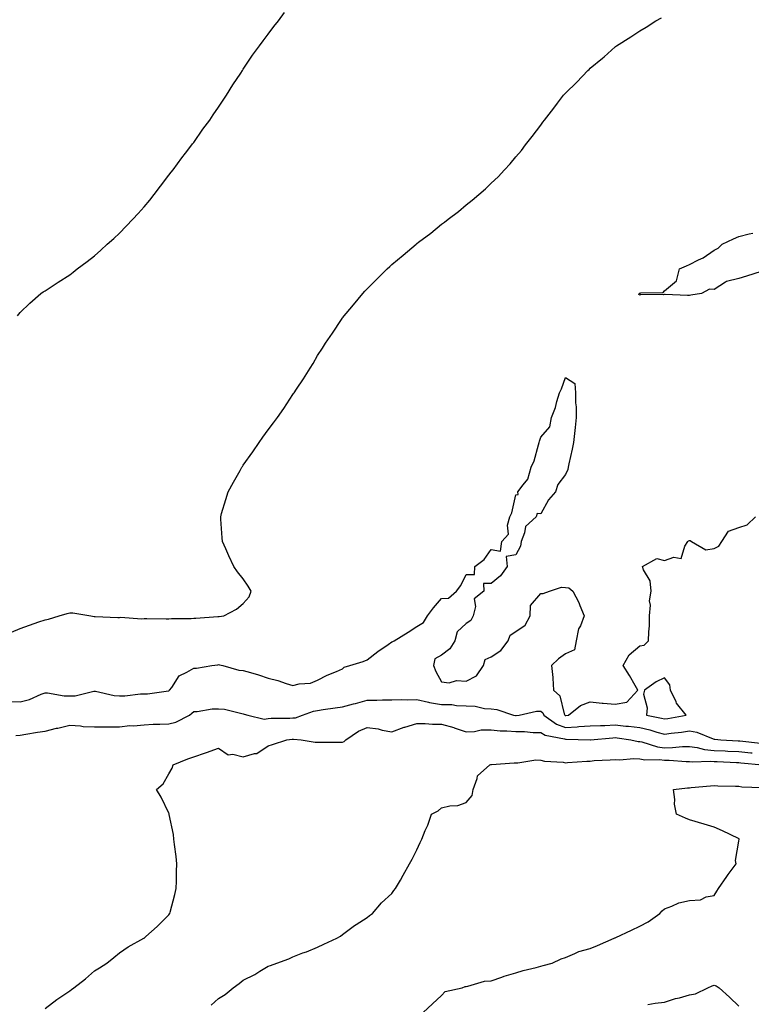
# Model space of a CAD drawing. Units: inches. Extents: x 931523 to 934163, y 7276778 to 7279418.
# Drawn here: x 932878 to 933173, y 7278055 to 7278452 of the extents above; entities that cross this region are included whole.
import ezdxf

# ---------------------------------------------------------------- set-up
doc = ezdxf.new("R2010")
doc.units = ezdxf.units.IN
doc.header["$MEASUREMENT"] = 0
doc.layers.add('Contour_93157276', color=7, linetype='Continuous', true_color=0xe9ec30)

msp = doc.modelspace()

# ---------------------------------------------------------------- linework, layer by layer
at = {"layer": 'Contour_93157276'}
for points in [[(932874.57, 7278205.41, 3231), (932878.05, 7278206.84, 3231), (932881.81, 7278208.16, 3231), (932885.6, 7278209.48, 3231), (932888.05, 7278210.33, 3231), (932889.42, 7278210.55, 3231), (932893.81, 7278211.92, 3231), (932897.01, 7278212.96, 3231), (932898.05, 7278213.17, 3231), (932899.3, 7278213.16, 3231), (932906.49, 7278211.92, 3231), (932907.84, 7278211.71, 3231), (932908.05, 7278211.7, 3231), (932908.28, 7278211.7, 3231), (932917.47, 7278211.34, 3231), (932918.05, 7278211.33, 3231), (932918.6, 7278211.36, 3231), (932926.93, 7278210.81, 3231), (932928.05, 7278210.86, 3231), (932929.12, 7278210.85, 3231), (932936.9, 7278210.78, 3231), (932938.05, 7278210.77, 3231), (932939.12, 7278210.85, 3231), (932947.02, 7278210.89, 3231), (932948.05, 7278210.96, 3231), (932948.94, 7278211.03, 3231), (932957.83, 7278211.7, 3231), (932958.05, 7278211.71, 3231), (932958.25, 7278211.72, 3231), (932960.26, 7278211.92, 3231), (932965.37, 7278214.6, 3231), (932968.05, 7278217, 3231), (932970.36, 7278219.61, 3231), (932971.26, 7278221.92, 3231), (932970.01, 7278223.88, 3231), (932968.05, 7278226.84, 3231), (932965.77, 7278229.64, 3231), (932964.2, 7278231.92, 3231), (932962.26, 7278236.13, 3231), (932960.99, 7278238.98, 3231), (932959.68, 7278241.92, 3231), (932959.56, 7278243.43, 3231), (932959.01, 7278250.96, 3231), (932958.93, 7278251.92, 3231), (932959.31, 7278253.18, 3231), (932961.06, 7278258.91, 3231), (932961.92, 7278261.92, 3231), (932964.12, 7278265.85, 3231), (932966.76, 7278270.62, 3231), (932967.47, 7278271.92, 3231), (932967.7, 7278272.26, 3231), (932968.05, 7278272.79, 3231), (932971.87, 7278278.1, 3231), (932974.48, 7278281.92, 3231), (932975.99, 7278283.98, 3231), (932978.05, 7278287.05, 3231), (932980.22, 7278289.75, 3231), (932981.81, 7278291.92, 3231), (932984.41, 7278295.55, 3231), (932988.05, 7278301.24, 3231), (932988.34, 7278301.63, 3231), (932988.54, 7278301.92, 3231), (932989.51, 7278303.38, 3231), (932992.38, 7278307.59, 3231), (932995.02, 7278311.92, 3231), (932996.19, 7278313.78, 3231), (932998.05, 7278316.97, 3231), (933000.02, 7278319.95, 3231), (933001.19, 7278321.92, 3231), (933003.99, 7278325.98, 3231), (933007.66, 7278331.53, 3231), (933007.92, 7278331.92, 3231), (933008.05, 7278332.1, 3231), (933012.57, 7278337.4, 3231), (933016.25, 7278341.92, 3231), (933017.12, 7278342.86, 3231), (933018.05, 7278343.91, 3231), (933022.12, 7278347.85, 3231), (933026.16, 7278351.92, 3231), (933027.14, 7278352.83, 3231), (933028.05, 7278353.7, 3231), (933032.55, 7278357.42, 3231), (933037.83, 7278361.92, 3231), (933037.95, 7278362.02, 3231), (933038.05, 7278362.11, 3231), (933038.81, 7278362.68, 3231), (933043.66, 7278366.31, 3231), (933048.05, 7278369.89, 3231), (933049.24, 7278370.73, 3231), (933050.76, 7278371.92, 3231), (933054.9, 7278375.07, 3231), (933058.05, 7278377.75, 3231), (933060.39, 7278379.59, 3231), (933063.03, 7278381.92, 3231), (933065.74, 7278384.23, 3231), (933068.05, 7278386.45, 3231), (933070.87, 7278389.1, 3231), (933073.45, 7278391.92, 3231), (933075.69, 7278394.28, 3231), (933078.05, 7278397.1, 3231), (933080.28, 7278399.69, 3231), (933081.96, 7278401.92, 3231), (933084.67, 7278405.31, 3231), (933088.05, 7278409.91, 3231), (933088.93, 7278411.04, 3231), (933089.57, 7278411.92, 3231), (933093.3, 7278416.68, 3231), (933094.82, 7278418.7, 3231), (933097.27, 7278421.92, 3231), (933097.63, 7278422.34, 3231), (933098.05, 7278422.81, 3231), (933102.69, 7278427.28, 3231), (933107.12, 7278431.92, 3231), (933107.58, 7278432.39, 3231), (933108.05, 7278432.92, 3231), (933113.03, 7278436.95, 3231), (933113.61, 7278437.48, 3231), (933118.05, 7278441.49, 3231), (933118.31, 7278441.67, 3231), (933118.64, 7278441.92, 3231), (933124.45, 7278445.52, 3231), (933128.05, 7278447.97, 3231), (933130.59, 7278449.37, 3231), (933134.46, 7278451.92, 3231), (933136.83, 7278453.14, 3231)], [(932876.98, 7278332.99, 3232), (932878.05, 7278334.37, 3232), (932881.86, 7278338.11, 3232), (932886.3, 7278341.92, 3232), (932887.34, 7278342.63, 3232), (932888.05, 7278343.07, 3232), (932891.38, 7278345.25, 3232), (932893.4, 7278346.58, 3232), (932898.05, 7278349.57, 3232), (932899.37, 7278350.6, 3232), (932900.99, 7278351.92, 3232), (932905.08, 7278354.89, 3232), (932908.05, 7278357.22, 3232), (932910.51, 7278359.46, 3232), (932913.12, 7278361.92, 3232), (932915.77, 7278364.21, 3232), (932918.05, 7278366.3, 3232), (932920.85, 7278369.12, 3232), (932923.52, 7278371.92, 3232), (932925.69, 7278374.28, 3232), (932928.05, 7278376.92, 3232), (932930.3, 7278379.66, 3232), (932932.09, 7278381.92, 3232), (932934.64, 7278385.33, 3232), (932938.05, 7278389.7, 3232), (932939, 7278390.97, 3232), (932939.74, 7278391.92, 3232), (932943.25, 7278396.72, 3232), (932944.71, 7278398.59, 3232), (932947.33, 7278401.92, 3232), (932947.62, 7278402.35, 3232), (932948.05, 7278402.92, 3232), (932951.77, 7278408.21, 3232), (932954.57, 7278411.92, 3232), (932955.92, 7278414.05, 3232), (932958.05, 7278417.1, 3232), (932959.96, 7278420.01, 3232), (932961.32, 7278421.92, 3232), (932963.85, 7278426.13, 3232), (932967.01, 7278430.88, 3232), (932967.69, 7278431.92, 3232), (932967.83, 7278432.14, 3232), (932968.05, 7278432.46, 3232), (932971.82, 7278438.15, 3232), (932974.63, 7278441.92, 3232), (932976.03, 7278443.94, 3232), (932978.05, 7278446.6, 3232), (932980.34, 7278449.63, 3232), (932982.2, 7278451.92, 3232), (932984.71, 7278455.27, 3232)], [(933176.97, 7278350.84, 3230), (933171.06, 7278348.91, 3230), (933168.05, 7278348.07, 3230), (933163.09, 7278346.88, 3230), (933162.66, 7278346.53, 3230), (933158.05, 7278343.54, 3230), (933156.18, 7278343.79, 3230), (933152.9, 7278341.92, 3230), (933148.67, 7278341.3, 3230), (933148.05, 7278341.2, 3230), (933147.26, 7278341.14, 3230), (933138.34, 7278341.63, 3230), (933138.05, 7278341.6, 3230), (933137.58, 7278341.45, 3230), (933128.38, 7278341.6, 3230), (933128.05, 7278341.32, 3230), (933127.66, 7278341.53, 3230), (933127.75, 7278341.92, 3230), (933127.92, 7278342.06, 3230), (933128.05, 7278342.15, 3230), (933128.41, 7278342.28, 3230), (933137.53, 7278342.44, 3230), (933138.05, 7278343.05, 3230), (933142.84, 7278347.13, 3230), (933144.07, 7278351.92, 3230), (933146.87, 7278353.09, 3230), (933148.05, 7278353.69, 3230), (933151.69, 7278355.55, 3230), (933153.58, 7278356.39, 3230), (933158.05, 7278359.46, 3230), (933159.73, 7278360.24, 3230), (933161.33, 7278361.92, 3230), (933165.91, 7278364.06, 3230), (933168.05, 7278364.94, 3230), (933172.16, 7278366.03, 3230), (933173.63, 7278366.34, 3230)], [(932873.59, 7278177.46, 3230), (932878.05, 7278177.27, 3230), (932881.75, 7278178.23, 3230), (932886.5, 7278180.37, 3230), (932888.05, 7278180.91, 3230), (932889.05, 7278180.91, 3230), (932895.78, 7278179.65, 3230), (932898.05, 7278179.66, 3230), (932900.23, 7278179.74, 3230), (932907.73, 7278181.6, 3230), (932908.05, 7278181.62, 3230), (932908.39, 7278181.58, 3230), (932915.96, 7278179.84, 3230), (932918.05, 7278179.67, 3230), (932920.24, 7278179.73, 3230), (932926.57, 7278180.44, 3230), (932928.05, 7278180.48, 3230), (932929.41, 7278180.56, 3230), (932937.81, 7278181.69, 3230), (932938.05, 7278181.7, 3230), (932938.17, 7278181.79, 3230), (932938.32, 7278181.92, 3230), (932939.15, 7278183.01, 3230), (932942.15, 7278187.82, 3230), (932945.33, 7278189.21, 3230), (932948.05, 7278190.86, 3230), (932949.14, 7278190.83, 3230), (932955.32, 7278191.92, 3230), (932957.71, 7278192.26, 3230), (932958.05, 7278192.29, 3230), (932958.39, 7278192.25, 3230), (932959.75, 7278191.92, 3230), (932966.21, 7278190.07, 3230), (932968.05, 7278189.96, 3230), (932970.91, 7278189.06, 3230), (932974.24, 7278188.1, 3230), (932978.05, 7278186.8, 3230), (932981.99, 7278185.86, 3230), (932985.34, 7278184.63, 3230), (932988.05, 7278183.82, 3230), (932990.6, 7278184.47, 3230), (932995.18, 7278184.79, 3230), (932998.05, 7278185.97, 3230), (933001.96, 7278188.01, 3230), (933005.66, 7278189.53, 3230), (933008.05, 7278190.6, 3230), (933008.77, 7278191.2, 3230), (933011.07, 7278191.92, 3230), (933016.4, 7278193.57, 3230), (933018.05, 7278194.15, 3230), (933022.4, 7278197.57, 3230), (933026.55, 7278200.42, 3230), (933028.05, 7278201.47, 3230), (933028.42, 7278201.56, 3230), (933028.94, 7278201.92, 3230), (933034.62, 7278205.35, 3230), (933038.05, 7278207.64, 3230), (933040.71, 7278209.25, 3230), (933042.33, 7278211.92, 3230), (933044.81, 7278215.16, 3230), (933048.05, 7278218.89, 3230), (933050.85, 7278219.12, 3230), (933054.13, 7278221.92, 3230), (933055.83, 7278224.15, 3230), (933058.05, 7278228.61, 3230), (933061.34, 7278228.64, 3230), (933061.48, 7278231.92, 3230), (933065.29, 7278234.67, 3230), (933068.05, 7278238.69, 3230), (933071.85, 7278238.11, 3230), (933072.41, 7278241.92, 3230), (933075.06, 7278244.92, 3230), (933074.63, 7278248.5, 3230), (933075.55, 7278251.92, 3230), (933076.44, 7278253.53, 3230), (933078.05, 7278260.72, 3230), (933079.02, 7278260.95, 3230), (933078.82, 7278261.92, 3230), (933080.92, 7278264.79, 3230), (933082.87, 7278267.1, 3230), (933084.25, 7278271.92, 3230), (933085.45, 7278274.52, 3230), (933087.11, 7278280.98, 3230), (933087.44, 7278281.92, 3230), (933087.59, 7278282.38, 3230), (933088.05, 7278283.96, 3230), (933091.73, 7278288.24, 3230), (933092.42, 7278291.92, 3230), (933093.99, 7278295.98, 3230), (933094.52, 7278298.39, 3230), (933095.59, 7278301.92, 3230), (933096.51, 7278303.46, 3230), (933098.05, 7278308.06, 3230), (933101.87, 7278305.74, 3230), (933102.04, 7278301.92, 3230), (933102.05, 7278297.92, 3230), (933102.44, 7278296.31, 3230), (933102.44, 7278291.92, 3230), (933102, 7278287.97, 3230), (933101.66, 7278285.53, 3230), (933101.24, 7278281.92, 3230), (933100.71, 7278279.25, 3230), (933099.45, 7278273.32, 3230), (933099.16, 7278271.92, 3230), (933098.97, 7278271, 3230), (933098.05, 7278269.01, 3230), (933095, 7278264.98, 3230), (933094.1, 7278261.92, 3230), (933091.19, 7278258.78, 3230), (933088.05, 7278253.07, 3230), (933086.69, 7278253.29, 3230), (933086.29, 7278251.92, 3230), (933081.91, 7278248.05, 3230), (933081.56, 7278245.43, 3230), (933080.12, 7278241.92, 3230), (933079.9, 7278240.06, 3230), (933078.05, 7278236.61, 3230), (933074.13, 7278235.85, 3230), (933074.52, 7278231.92, 3230), (933071.82, 7278228.15, 3230), (933068.05, 7278225.01, 3230), (933064.95, 7278225.03, 3230), (933065.08, 7278221.92, 3230), (933061.15, 7278218.82, 3230), (933061.81, 7278215.68, 3230), (933060.8, 7278211.92, 3230), (933059.88, 7278210.09, 3230), (933058.05, 7278208.82, 3230), (933054.4, 7278205.56, 3230), (933053.46, 7278201.92, 3230), (933051.38, 7278198.6, 3230), (933048.05, 7278196.08, 3230), (933045.37, 7278194.6, 3230), (933044.75, 7278191.92, 3230), (933045.68, 7278189.55, 3230), (933048.05, 7278185.35, 3230), (933051.12, 7278184.99, 3230), (933054.11, 7278185.86, 3230), (933058.05, 7278185.64, 3230), (933062.2, 7278187.77, 3230), (933064.97, 7278191.92, 3230), (933065.66, 7278194.31, 3230), (933068.05, 7278195.47, 3230), (933071.98, 7278197.99, 3230), (933074.95, 7278201.92, 3230), (933075.79, 7278204.18, 3230), (933078.05, 7278205.58, 3230), (933081.78, 7278208.19, 3230), (933083.78, 7278211.92, 3230), (933083.9, 7278216.07, 3230), (933088.05, 7278221.02, 3230), (933089.01, 7278220.96, 3230), (933091.67, 7278221.92, 3230), (933096.47, 7278223.5, 3230), (933098.05, 7278223.35, 3230), (933099.35, 7278223.22, 3230), (933100.98, 7278221.92, 3230), (933103.46, 7278217.33, 3230), (933103.88, 7278216.09, 3230), (933105.6, 7278211.92, 3230), (933104.11, 7278207.98, 3230), (933103.33, 7278206.65, 3230), (933102.42, 7278201.92, 3230), (933101.7, 7278198.27, 3230), (933098.05, 7278196.61, 3230), (933095.31, 7278194.66, 3230), (933092.47, 7278191.92, 3230), (933092.89, 7278187.08, 3230), (933092.99, 7278186.86, 3230), (933093.16, 7278181.92, 3230), (933095.8, 7278179.67, 3230), (933097.54, 7278172.44, 3230), (933097.78, 7278171.92, 3230), (933097.94, 7278171.8, 3230), (933098.05, 7278171.76, 3230), (933098.2, 7278171.77, 3230), (933099.34, 7278171.92, 3230), (933104.13, 7278175.85, 3230), (933108.05, 7278177.21, 3230), (933112.85, 7278176.72, 3230), (933113.24, 7278176.73, 3230), (933118.05, 7278176.35, 3230), (933122.81, 7278177.15, 3230), (933127.22, 7278181.92, 3230), (933126.12, 7278183.85, 3230), (933123.96, 7278187.83, 3230), (933121.29, 7278191.92, 3230), (933123.72, 7278196.25, 3230), (933128.05, 7278199.9, 3230), (933129.87, 7278200.1, 3230), (933131.62, 7278201.92, 3230), (933131.68, 7278205.55, 3230), (933131.97, 7278207.99, 3230), (933132.01, 7278211.92, 3230), (933132.33, 7278216.21, 3230), (933132.01, 7278217.96, 3230), (933132.59, 7278221.92, 3230), (933132.26, 7278226.13, 3230), (933129.5, 7278230.47, 3230), (933129.15, 7278231.92, 3230), (933134.91, 7278235.06, 3230), (933138.05, 7278234.29, 3230), (933141.78, 7278235.64, 3230), (933144.81, 7278235.15, 3230), (933146.16, 7278240.03, 3230), (933147.44, 7278241.92, 3230), (933147.69, 7278242.27, 3230), (933148.05, 7278242.3, 3230), (933148.42, 7278242.29, 3230), (933148.92, 7278241.92, 3230), (933154.72, 7278238.6, 3230), (933158.05, 7278239.18, 3230), (933159.89, 7278240.08, 3230), (933161.12, 7278241.92, 3230), (933163.9, 7278246.07, 3230), (933168.05, 7278247.63, 3230), (933171.32, 7278248.65, 3230), (933174.68, 7278251.92, 3230)], [(932876.24, 7278163.73, 3229), (932878.05, 7278163.85, 3229), (932880.36, 7278164.23, 3229), (932884.99, 7278164.98, 3229), (932888.05, 7278165.48, 3229), (932892.71, 7278166.59, 3229), (932893.26, 7278166.71, 3229), (932898.05, 7278167.87, 3229), (932902.41, 7278167.56, 3229), (932903.5, 7278167.37, 3229), (932908.05, 7278167.12, 3229), (932912.84, 7278167.13, 3229), (932913.28, 7278167.14, 3229), (932918.05, 7278167.16, 3229), (932922.25, 7278167.71, 3229), (932923.77, 7278167.64, 3229), (932928.05, 7278168.04, 3229), (932931.74, 7278168.23, 3229), (932934.34, 7278168.21, 3229), (932938.05, 7278168.38, 3229), (932940.89, 7278169.09, 3229), (932946.31, 7278171.92, 3229), (932947.28, 7278172.69, 3229), (932948.05, 7278173.33, 3229), (932949.48, 7278173.36, 3229), (932955.51, 7278174.46, 3229), (932958.05, 7278174.49, 3229), (932960.44, 7278174.31, 3229), (932967.46, 7278172.51, 3229), (932968.05, 7278172.45, 3229), (932968.45, 7278172.32, 3229), (932969.84, 7278171.92, 3229), (932976.46, 7278170.33, 3229), (932978.05, 7278170.55, 3229), (932979.34, 7278170.63, 3229), (932986.83, 7278170.7, 3229), (932988.05, 7278170.77, 3229), (932989.09, 7278170.88, 3229), (932991.95, 7278171.92, 3229), (932996.43, 7278173.54, 3229), (932998.05, 7278173.81, 3229), (933000.25, 7278174.12, 3229), (933005.14, 7278174.83, 3229), (933008.05, 7278175.23, 3229), (933012.57, 7278176.43, 3229), (933013.36, 7278176.62, 3229), (933018.05, 7278177.99, 3229), (933021.97, 7278178, 3229), (933024.18, 7278178.05, 3229), (933028.05, 7278178.05, 3229), (933031.74, 7278178.23, 3229), (933034.22, 7278178.09, 3229), (933038.05, 7278178.25, 3229), (933042.79, 7278177.18, 3229), (933043.18, 7278177.05, 3229), (933048.05, 7278176.24, 3229), (933052.26, 7278176.13, 3229), (933054.13, 7278175.84, 3229), (933058.05, 7278175.71, 3229), (933061.6, 7278175.47, 3229), (933065.34, 7278174.63, 3229), (933068.05, 7278174.39, 3229), (933070.33, 7278174.2, 3229), (933077.1, 7278171.92, 3229), (933077.91, 7278171.78, 3229), (933078.05, 7278171.77, 3229), (933078.2, 7278171.77, 3229), (933079.42, 7278171.92, 3229), (933086.43, 7278173.54, 3229), (933088.05, 7278173.54, 3229), (933088.9, 7278172.77, 3229), (933089.3, 7278171.92, 3229), (933094.4, 7278168.27, 3229), (933098.05, 7278166.96, 3229), (933102.77, 7278167.2, 3229), (933103.42, 7278167.29, 3229), (933108.05, 7278167.56, 3229), (933112.21, 7278167.77, 3229), (933113.91, 7278167.78, 3229), (933118.05, 7278167.97, 3229), (933122.47, 7278167.5, 3229), (933123.54, 7278167.42, 3229), (933128.05, 7278166.89, 3229), (933132.05, 7278165.92, 3229), (933134.94, 7278165.03, 3229), (933138.05, 7278164.19, 3229), (933140.71, 7278164.58, 3229), (933144.9, 7278165.07, 3229), (933148.05, 7278165.57, 3229), (933151.11, 7278164.98, 3229), (933157.63, 7278162.34, 3229), (933158.05, 7278162.22, 3229), (933158.37, 7278162.24, 3229), (933160.76, 7278161.92, 3229), (933167.69, 7278161.56, 3229), (933168.05, 7278161.54, 3229), (933168.47, 7278161.5, 3229), (933176.71, 7278160.58, 3229)], [(932888.05, 7278053.57, 3228), (932892.77, 7278057.19, 3228), (932894.42, 7278058.29, 3228), (932898.05, 7278060.76, 3228), (932898.75, 7278061.22, 3228), (932899.66, 7278061.92, 3228), (932904.39, 7278065.58, 3228), (932908.05, 7278068.71, 3228), (932910, 7278069.97, 3228), (932912.96, 7278071.92, 3228), (932915.86, 7278074.11, 3228), (932918.05, 7278076.07, 3228), (932921.53, 7278078.44, 3228), (932927.93, 7278081.92, 3228), (932928.01, 7278081.97, 3228), (932928.05, 7278082, 3228), (932928.72, 7278082.58, 3228), (932933.35, 7278086.62, 3228), (932938.05, 7278091.41, 3228), (932938.26, 7278091.71, 3228), (932938.4, 7278091.92, 3228), (932938.53, 7278092.4, 3228), (932940.38, 7278099.6, 3228), (932940.98, 7278101.92, 3228), (932941.08, 7278104.96, 3228), (932941.08, 7278108.88, 3228), (932941.19, 7278111.92, 3228), (932940.99, 7278114.87, 3228), (932940.27, 7278119.7, 3228), (932940.08, 7278121.92, 3228), (932939.83, 7278123.7, 3228), (932938.18, 7278131.78, 3228), (932938.16, 7278131.92, 3228), (932938.15, 7278132.03, 3228), (932938.05, 7278132.3, 3228), (932934.88, 7278138.75, 3228), (932933.09, 7278141.92, 3228), (932935.71, 7278144.26, 3228), (932938.05, 7278148.27, 3228), (932939.4, 7278150.57, 3228), (932939.75, 7278151.92, 3228), (932945.72, 7278154.25, 3228), (932948.05, 7278155.03, 3228), (932952.84, 7278156.71, 3228), (932953.15, 7278156.81, 3228), (932958.05, 7278158.55, 3228), (932961.98, 7278155.86, 3228), (932963.84, 7278156.13, 3228), (932968.05, 7278155.15, 3228), (932972.59, 7278156.46, 3228), (932973.5, 7278156.47, 3228), (932978.05, 7278159.48, 3228), (932979.9, 7278160.07, 3228), (932985.62, 7278161.92, 3228), (932987.82, 7278162.15, 3228), (932988.05, 7278162.16, 3228), (932988.32, 7278162.19, 3228), (932991.43, 7278161.92, 3228), (932997.08, 7278160.95, 3228), (932998.05, 7278161.01, 3228), (932998.92, 7278161.05, 3228), (933007.11, 7278160.98, 3228), (933008.05, 7278161.01, 3228), (933008.75, 7278161.23, 3228), (933009.4, 7278161.92, 3228), (933014.58, 7278165.39, 3228), (933018.05, 7278166.93, 3228), (933022.46, 7278166.32, 3228), (933024.09, 7278165.88, 3228), (933028.05, 7278165.19, 3228), (933032.94, 7278167.03, 3228), (933033.22, 7278167.09, 3228), (933038.05, 7278168.55, 3228), (933041.43, 7278168.54, 3228), (933044.44, 7278168.31, 3228), (933048.05, 7278168.3, 3228), (933052.98, 7278166.85, 3228), (933053.2, 7278166.77, 3228), (933058.05, 7278165.2, 3228), (933061.38, 7278165.24, 3228), (933064.06, 7278165.91, 3228), (933068.05, 7278165.94, 3228), (933071.74, 7278165.61, 3228), (933074.34, 7278165.63, 3228), (933078.05, 7278165.36, 3228), (933081.48, 7278165.35, 3228), (933085.08, 7278164.89, 3228), (933088.05, 7278164.89, 3228), (933089.89, 7278163.76, 3228), (933097.68, 7278162.29, 3228), (933098.05, 7278162.15, 3228), (933098.3, 7278162.17, 3228), (933107.98, 7278162, 3228), (933108.13, 7278162, 3228), (933117.19, 7278162.78, 3228), (933118.05, 7278162.82, 3228), (933118.86, 7278162.73, 3228), (933124.38, 7278161.92, 3228), (933127.39, 7278161.26, 3228), (933128.05, 7278161.22, 3228), (933128.9, 7278161.07, 3228), (933135.24, 7278159.12, 3228), (933138.05, 7278158.77, 3228), (933141.18, 7278158.79, 3228), (933145.34, 7278159.21, 3228), (933148.05, 7278159.23, 3228), (933151.14, 7278158.82, 3228), (933154.16, 7278158.03, 3228), (933158.05, 7278157.65, 3228), (933162.53, 7278157.44, 3228), (933163.52, 7278157.39, 3228), (933168.05, 7278157.17, 3228), (933172.82, 7278156.69, 3228), (933173.33, 7278156.64, 3228)], [(932955.07, 7278054.91, 3227), (932958.05, 7278057.57, 3227), (932960.7, 7278059.26, 3227), (932964.02, 7278061.92, 3227), (932966.38, 7278063.59, 3227), (932968.05, 7278065.05, 3227), (932972.71, 7278067.26, 3227), (932974.75, 7278068.63, 3227), (932978.05, 7278070.65, 3227), (932979, 7278070.97, 3227), (932981.62, 7278071.92, 3227), (932986.36, 7278073.62, 3227), (932988.05, 7278074.46, 3227), (932992.12, 7278075.99, 3227), (932993.49, 7278076.48, 3227), (932998.05, 7278078.3, 3227), (933000.52, 7278079.46, 3227), (933005.74, 7278081.92, 3227), (933007.22, 7278082.75, 3227), (933008.05, 7278083.38, 3227), (933012.92, 7278087.06, 3227), (933013.59, 7278087.47, 3227), (933018.05, 7278090.29, 3227), (933018.92, 7278091.05, 3227), (933020.21, 7278091.92, 3227), (933023.8, 7278096.18, 3227), (933028.05, 7278099.95, 3227), (933028.84, 7278101.13, 3227), (933029.51, 7278101.92, 3227), (933031.46, 7278105.33, 3227), (933032.63, 7278107.34, 3227), (933035.18, 7278111.92, 3227), (933036.13, 7278113.83, 3227), (933038.05, 7278117.55, 3227), (933039.39, 7278120.58, 3227), (933040.07, 7278121.92, 3227), (933041.49, 7278125.37, 3227), (933042.49, 7278127.49, 3227), (933043.97, 7278131.92, 3227), (933046.7, 7278133.27, 3227), (933048.05, 7278134.56, 3227), (933051.43, 7278135.3, 3227), (933054.58, 7278135.39, 3227), (933058.05, 7278136.65, 3227), (933060.44, 7278139.53, 3227), (933060.81, 7278141.92, 3227), (933062.47, 7278146.34, 3227), (933062.54, 7278147.43, 3227), (933067.48, 7278151.92, 3227), (933067.96, 7278152.01, 3227), (933068.05, 7278152.04, 3227), (933068.18, 7278152.05, 3227), (933077.3, 7278152.67, 3227), (933078.05, 7278152.7, 3227), (933078.78, 7278152.65, 3227), (933086.13, 7278153.84, 3227), (933088.05, 7278153.76, 3227), (933089.53, 7278153.4, 3227), (933097.06, 7278152.91, 3227), (933098.05, 7278152.73, 3227), (933098.88, 7278152.75, 3227), (933106.61, 7278153.37, 3227), (933108.05, 7278153.39, 3227), (933109.68, 7278153.54, 3227), (933116.12, 7278153.85, 3227), (933118.05, 7278154.05, 3227), (933120.03, 7278153.89, 3227), (933125.57, 7278154.4, 3227), (933128.05, 7278154.26, 3227), (933130.05, 7278153.92, 3227), (933135.94, 7278154.03, 3227), (933138.05, 7278153.77, 3227), (933139.91, 7278153.79, 3227), (933146.75, 7278153.22, 3227), (933148.05, 7278153.24, 3227), (933149.21, 7278153.08, 3227), (933156.58, 7278153.39, 3227), (933158.05, 7278153.25, 3227), (933159.32, 7278153.19, 3227), (933167.12, 7278152.85, 3227), (933168.05, 7278152.8, 3227), (933168.85, 7278152.72, 3227), (933177.58, 7278151.92, 3227)], [(933040.63, 7278051.92, 3226), (933044.46, 7278055.51, 3226), (933048.05, 7278058.78, 3226), (933049.57, 7278060.4, 3226), (933056.33, 7278061.92, 3226), (933057.59, 7278062.38, 3226), (933058.05, 7278062.5, 3226), (933058.69, 7278062.55, 3226), (933065.39, 7278064.59, 3226), (933068.05, 7278064.75, 3226), (933072.39, 7278066.26, 3226), (933073.32, 7278066.65, 3226), (933078.05, 7278067.99, 3226), (933081.05, 7278068.92, 3226), (933086.24, 7278070.11, 3226), (933088.05, 7278070.61, 3226), (933089.04, 7278070.93, 3226), (933092.71, 7278071.92, 3226), (933096.32, 7278073.65, 3226), (933098.05, 7278074.2, 3226), (933101.82, 7278075.7, 3226), (933103.46, 7278076.52, 3226), (933108.05, 7278077.8, 3226), (933110.94, 7278079.03, 3226), (933117.69, 7278081.92, 3226), (933117.91, 7278082.06, 3226), (933118.05, 7278082.1, 3226), (933118.39, 7278082.26, 3226), (933124.75, 7278085.21, 3226), (933128.05, 7278086.79, 3226), (933131.44, 7278088.53, 3226), (933136.1, 7278091.92, 3226), (933137.04, 7278092.93, 3226), (933138.05, 7278093.82, 3226), (933140.96, 7278094.83, 3226), (933143.84, 7278096.13, 3226), (933148.05, 7278097.16, 3226), (933152.54, 7278097.44, 3226), (933154.78, 7278098.65, 3226), (933158.05, 7278099.17, 3226), (933159.09, 7278100.88, 3226), (933159.81, 7278101.92, 3226), (933163.15, 7278106.82, 3226), (933163.76, 7278107.63, 3226), (933166.93, 7278111.92, 3226), (933166.73, 7278113.24, 3226), (933168.05, 7278121.03, 3226), (933168.15, 7278121.82, 3226), (933168.18, 7278121.92, 3226), (933168.11, 7278121.98, 3226), (933168.05, 7278122.05, 3226), (933167.82, 7278122.14, 3226), (933161.4, 7278125.27, 3226), (933158.05, 7278126.69, 3226), (933154.03, 7278127.9, 3226), (933148.05, 7278129.72, 3226), (933146.5, 7278130.37, 3226), (933142.84, 7278131.92, 3226), (933142.11, 7278135.98, 3226), (933142.15, 7278137.82, 3226), (933141.65, 7278141.92, 3226), (933147.34, 7278142.63, 3226), (933148.05, 7278142.6, 3226), (933148.81, 7278142.67, 3226), (933156.6, 7278143.37, 3226), (933158.05, 7278143.5, 3226), (933159.53, 7278143.4, 3226), (933166.67, 7278143.31, 3226), (933168.05, 7278143.22, 3226), (933169.19, 7278143.05, 3226), (933177.29, 7278142.68, 3226)], [(933131.3, 7278055.17, 3225), (933134.25, 7278055.72, 3225), (933138.05, 7278056.07, 3225), (933142.4, 7278057.57, 3225), (933144.07, 7278057.94, 3225), (933148.05, 7278059.08, 3225), (933150.51, 7278059.46, 3225), (933155.47, 7278061.92, 3225), (933157.21, 7278062.77, 3225), (933158.05, 7278062.94, 3225), (933158.85, 7278062.72, 3225), (933160.12, 7278061.92, 3225), (933164.29, 7278058.15, 3225), (933168.05, 7278054.49, 3225)]]:
    msp.add_polyline3d(points, dxfattribs=at)
msp.add_polyline3d([(933138.05, 7278170.35, 3230), (933139.42, 7278170.54, 3230), (933146.73, 7278171.92, 3230), (933142.88, 7278176.75, 3230), (933142.67, 7278177.3, 3230), (933140.38, 7278181.92, 3230), (933140.21, 7278184.09, 3230), (933138.05, 7278186.94, 3230), (933134.68, 7278185.29, 3230), (933129.99, 7278181.92, 3230), (933129.55, 7278180.42, 3230), (933131.03, 7278174.91, 3230), (933130.69, 7278171.92, 3230), (933136.81, 7278170.68, 3230)], close=True, dxfattribs=at)

doc.saveas('drawing.dxf')
